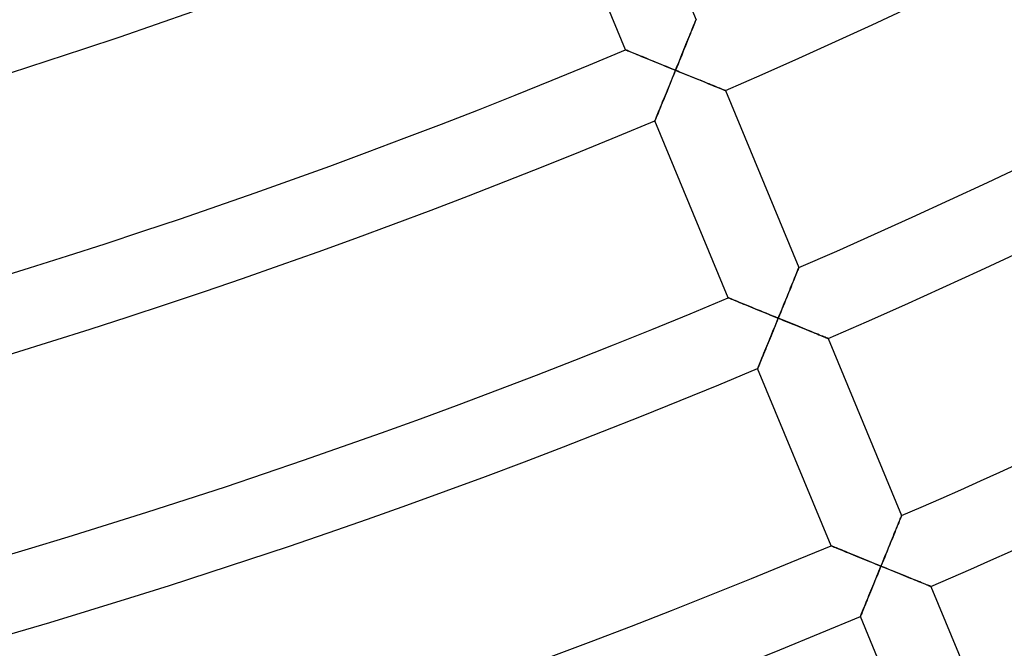
# Model space of a CAD drawing. Units: millimetres. Extents: x -541 to 541, y -541 to 541.
# Drawn here: x 103 to 154, y -351 to -318 of the extents above; entities that cross this region are included whole.
import ezdxf

# ---------------------------------------------------------------- set-up
doc = ezdxf.new("R2010")
doc.units = ezdxf.units.MM
doc.layers.add('HIDDEN', color=7, linetype='Continuous')
doc.layers.add('THICK', color=7, linetype='Continuous')

msp = doc.modelspace()

# ---------------------------------------------------------------- linework, layer by layer
at = {"layer": 'HIDDEN'}
for p, q in [((138.247, -318.409), (138.271, -318.351)), ((138.271, -318.351), (138.29, -318.304)), ((138.29, -318.304), (138.303, -318.27)), ((138.303, -318.27), (138.312, -318.249)), ((138.312, -318.249), (138.315, -318.242)), ((138.03, -318.945), (138.073, -318.838)), ((138.073, -318.838), (138.114, -318.738)), ((138.114, -318.738), (138.152, -318.643)), ((138.152, -318.643), (138.187, -318.557)), ((138.187, -318.557), (138.219, -318.478)), ((138.219, -318.478), (138.247, -318.409)), ((137.84, -319.415), (137.89, -319.292)), ((137.89, -319.292), (137.938, -319.172)), ((137.938, -319.172), (137.985, -319.057)), ((137.985, -319.057), (138.03, -318.945)), ((134.637, -319.815), (134.644, -319.818)), ((134.644, -319.818), (134.664, -319.827)), ((134.664, -319.827), (134.697, -319.84)), ((134.697, -319.84), (134.743, -319.859)), ((134.743, -319.859), (134.8, -319.882)), ((134.8, -319.882), (134.867, -319.91)), ((137.63, -319.931), (137.684, -319.799)), ((137.684, -319.799), (137.737, -319.668)), ((137.737, -319.668), (137.789, -319.54)), ((137.789, -319.54), (137.84, -319.415)), ((134.867, -319.91), (134.944, -319.942)), ((134.944, -319.942), (135.029, -319.977)), ((135.029, -319.977), (135.121, -320.014)), ((135.121, -320.014), (135.22, -320.055)), ((135.22, -320.055), (135.325, -320.098)), ((135.325, -320.098), (135.435, -320.143)), ((135.435, -320.143), (135.55, -320.19)), ((135.55, -320.19), (135.668, -320.238)), ((135.668, -320.238), (135.789, -320.288)), ((135.789, -320.288), (135.913, -320.339)), ((135.913, -320.339), (136.04, -320.391)), ((136.04, -320.391), (136.169, -320.443)), ((137.411, -320.47), (137.466, -320.334)), ((137.466, -320.334), (137.522, -320.198)), ((137.522, -320.198), (137.576, -320.064)), ((137.576, -320.064), (137.63, -319.931)), ((136.169, -320.443), (136.299, -320.497)), ((136.299, -320.497), (136.432, -320.551)), ((136.432, -320.551), (136.565, -320.605)), ((136.565, -320.605), (136.699, -320.66)), ((136.699, -320.66), (136.835, -320.715)), ((136.835, -320.715), (136.971, -320.771)), ((136.971, -320.771), (137.107, -320.826)), ((137.107, -320.826), (137.243, -320.882)), ((137.243, -320.882), (137.187, -321.019)), ((137.243, -320.882), (137.299, -320.745)), ((137.374, -320.935), (137.243, -320.882)), ((137.299, -320.745), (137.355, -320.607)), ((137.355, -320.607), (137.411, -320.47)), ((137.02, -321.429), (136.965, -321.565)), ((137.076, -321.293), (137.02, -321.429)), ((137.131, -321.156), (137.076, -321.293)), ((137.187, -321.019), (137.131, -321.156)), ((137.505, -320.989), (137.374, -320.935)), ((137.636, -321.042), (137.505, -320.989)), ((137.767, -321.095), (137.636, -321.042)), ((137.896, -321.148), (137.767, -321.095)), ((138.025, -321.2), (137.896, -321.148)), ((138.152, -321.252), (138.025, -321.2)), ((138.278, -321.303), (138.152, -321.252)), ((138.403, -321.354), (138.278, -321.303)), ((138.526, -321.404), (138.403, -321.354)), ((138.646, -321.452), (138.526, -321.404)), ((136.856, -321.832), (136.802, -321.963)), ((136.91, -321.699), (136.856, -321.832)), ((136.965, -321.565), (136.91, -321.699)), ((138.764, -321.5), (138.646, -321.452)), ((138.879, -321.547), (138.764, -321.5)), ((138.991, -321.592), (138.879, -321.547)), ((139.099, -321.636), (138.991, -321.592)), ((139.203, -321.678), (139.099, -321.636)), ((139.301, -321.718), (139.203, -321.678)), ((139.394, -321.756), (139.301, -321.718)), ((139.481, -321.791), (139.394, -321.756)), ((139.561, -321.823), (139.481, -321.791)), ((139.632, -321.852), (139.561, -321.823)), ((139.695, -321.877), (139.632, -321.852)), ((139.748, -321.899), (139.695, -321.877)), ((139.79, -321.916), (139.748, -321.899)), ((139.821, -321.928), (139.79, -321.916)), ((139.839, -321.936), (139.821, -321.928)), ((139.846, -321.938), (139.839, -321.936)), ((136.645, -322.346), (136.595, -322.468)), ((136.697, -322.221), (136.645, -322.346)), ((136.749, -322.093), (136.697, -322.221)), ((136.802, -321.963), (136.749, -322.093)), ((136.41, -322.92), (136.369, -323.02)), ((136.454, -322.814), (136.41, -322.92)), ((136.499, -322.703), (136.454, -322.814)), ((136.547, -322.587), (136.499, -322.703)), ((136.595, -322.468), (136.547, -322.587)), ((136.179, -323.484), (136.17, -323.504)), ((136.193, -323.45), (136.179, -323.484)), ((136.212, -323.403), (136.193, -323.45)), ((136.235, -323.346), (136.212, -323.403)), ((136.263, -323.277), (136.235, -323.346)), ((136.295, -323.2), (136.263, -323.277)), ((136.331, -323.113), (136.295, -323.2)), ((136.369, -323.02), (136.331, -323.113)), ((136.17, -323.504), (136.167, -323.511)), ((143.662, -331.206), (143.67, -331.185)), ((143.67, -331.185), (143.673, -331.178)), ((143.432, -331.774), (143.473, -331.673)), ((143.473, -331.673), (143.511, -331.579)), ((143.511, -331.579), (143.546, -331.492)), ((143.546, -331.492), (143.577, -331.414)), ((143.577, -331.414), (143.605, -331.345)), ((143.605, -331.345), (143.629, -331.287)), ((143.629, -331.287), (143.648, -331.24)), ((143.648, -331.24), (143.662, -331.206)), ((143.248, -332.228), (143.296, -332.108)), ((143.296, -332.108), (143.343, -331.992)), ((143.343, -331.992), (143.389, -331.881)), ((143.389, -331.881), (143.432, -331.774)), ((143.042, -332.734), (143.095, -332.604)), ((143.095, -332.604), (143.147, -332.476)), ((143.147, -332.476), (143.198, -332.35)), ((143.198, -332.35), (143.248, -332.228)), ((139.994, -332.75), (140.001, -332.753)), ((140.001, -332.753), (140.021, -332.761)), ((140.021, -332.761), (140.055, -332.775)), ((140.055, -332.775), (140.1, -332.794)), ((140.1, -332.794), (140.157, -332.817)), ((140.157, -332.817), (140.225, -332.845)), ((140.225, -332.845), (140.301, -332.876)), ((140.301, -332.876), (140.387, -332.911)), ((140.387, -332.911), (140.479, -332.949)), ((140.479, -332.949), (140.578, -332.99)), ((140.578, -332.99), (140.683, -333.033)), ((140.683, -333.033), (140.793, -333.078)), ((140.793, -333.078), (140.907, -333.125)), ((140.907, -333.125), (141.025, -333.173)), ((141.025, -333.173), (141.147, -333.223)), ((141.147, -333.223), (141.271, -333.274)), ((142.824, -333.269), (142.88, -333.134)), ((142.88, -333.134), (142.934, -332.999)), ((142.934, -332.999), (142.988, -332.866)), ((142.988, -332.866), (143.042, -332.734)), ((141.271, -333.274), (141.398, -333.326)), ((141.398, -333.326), (141.527, -333.378)), ((141.527, -333.378), (141.657, -333.432)), ((141.657, -333.432), (141.789, -333.486)), ((141.789, -333.486), (141.923, -333.54)), ((141.923, -333.54), (142.057, -333.595)), ((142.057, -333.595), (142.193, -333.65)), ((142.193, -333.65), (142.329, -333.706)), ((142.329, -333.706), (142.465, -333.762)), ((142.601, -333.817), (142.657, -333.68)), ((142.657, -333.68), (142.713, -333.543)), ((142.713, -333.543), (142.769, -333.406)), ((142.769, -333.406), (142.824, -333.269)), ((142.44, -334.213), (142.386, -334.344)), ((142.493, -334.081), (142.44, -334.213)), ((142.465, -333.762), (142.601, -333.817)), ((142.547, -333.949), (142.493, -334.081)), ((142.601, -333.817), (142.547, -333.949)), ((142.732, -333.871), (142.601, -333.817)), ((142.863, -333.924), (142.732, -333.871)), ((142.994, -333.977), (142.863, -333.924)), ((143.125, -334.03), (142.994, -333.977)), ((143.254, -334.083), (143.125, -334.03)), ((143.383, -334.135), (143.254, -334.083)), ((143.51, -334.187), (143.383, -334.135)), ((143.636, -334.239), (143.51, -334.187)), ((143.761, -334.289), (143.636, -334.239)), ((142.228, -334.732), (142.176, -334.859)), ((142.28, -334.604), (142.228, -334.732)), ((142.333, -334.475), (142.28, -334.604)), ((142.386, -334.344), (142.333, -334.475)), ((143.884, -334.339), (143.761, -334.289)), ((144.004, -334.388), (143.884, -334.339)), ((144.122, -334.436), (144.004, -334.388)), ((144.237, -334.483), (144.122, -334.436)), ((144.349, -334.528), (144.237, -334.483)), ((144.457, -334.572), (144.349, -334.528)), ((144.561, -334.614), (144.457, -334.572)), ((144.659, -334.654), (144.561, -334.614)), ((144.752, -334.692), (144.659, -334.654)), ((144.839, -334.727), (144.752, -334.692)), ((144.919, -334.759), (144.839, -334.727)), ((144.99, -334.788), (144.919, -334.759)), ((142.024, -335.23), (141.975, -335.349)), ((142.074, -335.109), (142.024, -335.23)), ((142.124, -334.985), (142.074, -335.109)), ((142.176, -334.859), (142.124, -334.985)), ((145.053, -334.813), (144.99, -334.788)), ((145.106, -334.835), (145.053, -334.813)), ((145.148, -334.852), (145.106, -334.835)), ((145.179, -334.864), (145.148, -334.852)), ((145.198, -334.872), (145.179, -334.864)), ((145.204, -334.874), (145.198, -334.872)), ((141.793, -335.792), (141.752, -335.892)), ((141.836, -335.687), (141.793, -335.792)), ((141.881, -335.578), (141.836, -335.687)), ((141.928, -335.465), (141.881, -335.578)), ((141.975, -335.349), (141.928, -335.465)), ((141.588, -336.292), (141.566, -336.346)), ((141.615, -336.228), (141.588, -336.292)), ((141.644, -336.155), (141.615, -336.228)), ((141.678, -336.074), (141.644, -336.155)), ((141.714, -335.986), (141.678, -336.074)), ((141.752, -335.892), (141.714, -335.986)), ((141.528, -336.439), (141.525, -336.446)), ((141.536, -336.42), (141.528, -336.439)), ((141.548, -336.389), (141.536, -336.42)), ((141.566, -336.346), (141.548, -336.389)), ((148.831, -344.609), (148.869, -344.515)), ((148.869, -344.515), (148.904, -344.428)), ((148.904, -344.428), (148.936, -344.35)), ((148.936, -344.35), (148.964, -344.281)), ((148.964, -344.281), (148.987, -344.223)), ((148.987, -344.223), (149.006, -344.176)), ((149.006, -344.176), (149.02, -344.142)), ((149.02, -344.142), (149.028, -344.121)), ((149.028, -344.121), (149.031, -344.114)), ((148.606, -345.163), (148.654, -345.044)), ((148.654, -345.044), (148.701, -344.928)), ((148.701, -344.928), (148.747, -344.816)), ((148.747, -344.816), (148.79, -344.71)), ((148.79, -344.71), (148.831, -344.609)), ((148.4, -345.669), (148.453, -345.539)), ((148.453, -345.539), (148.505, -345.411)), ((148.505, -345.411), (148.556, -345.286)), ((148.556, -345.286), (148.606, -345.163)), ((145.352, -345.685), (145.359, -345.687)), ((145.359, -345.687), (145.379, -345.696)), ((145.379, -345.696), (145.412, -345.709)), ((145.412, -345.709), (145.458, -345.728)), ((145.458, -345.728), (145.515, -345.752)), ((145.515, -345.752), (145.582, -345.779)), ((145.582, -345.779), (145.659, -345.811)), ((145.659, -345.811), (145.744, -345.846)), ((145.744, -345.846), (145.837, -345.884)), ((145.837, -345.884), (145.936, -345.924)), ((145.936, -345.924), (146.041, -345.967)), ((146.041, -345.967), (146.151, -346.013)), ((146.151, -346.013), (146.265, -346.059)), ((146.265, -346.059), (146.383, -346.108)), ((148.182, -346.204), (148.238, -346.069)), ((148.238, -346.069), (148.292, -345.934)), ((148.292, -345.934), (148.346, -345.801)), ((148.346, -345.801), (148.4, -345.669)), ((146.383, -346.108), (146.505, -346.158)), ((146.505, -346.158), (146.629, -346.208)), ((146.629, -346.208), (146.756, -346.26)), ((146.756, -346.26), (146.885, -346.313)), ((146.885, -346.313), (147.015, -346.367)), ((147.015, -346.367), (147.147, -346.421)), ((147.147, -346.421), (147.281, -346.475)), ((147.281, -346.475), (147.415, -346.53)), ((147.415, -346.53), (147.55, -346.585)), ((147.55, -346.585), (147.686, -346.641)), ((148.015, -346.615), (148.071, -346.478)), ((148.071, -346.478), (148.127, -346.341)), ((148.127, -346.341), (148.182, -346.204)), ((147.686, -346.641), (147.823, -346.697)), ((147.847, -347.026), (147.791, -347.163)), ((147.823, -346.697), (147.959, -346.752)), ((147.903, -346.889), (147.847, -347.026)), ((147.959, -346.752), (147.903, -346.889)), ((147.959, -346.752), (148.015, -346.615)), ((148.095, -346.808), (147.959, -346.752)), ((148.231, -346.863), (148.095, -346.808)), ((148.367, -346.919), (148.231, -346.863)), ((148.502, -346.974), (148.367, -346.919)), ((148.637, -347.029), (148.502, -346.974)), ((148.77, -347.083), (148.637, -347.029)), ((148.902, -347.136), (148.77, -347.083)), ((147.626, -347.569), (147.571, -347.701)), ((147.68, -347.435), (147.626, -347.569)), ((147.736, -347.299), (147.68, -347.435)), ((147.791, -347.163), (147.736, -347.299)), ((149.033, -347.19), (148.902, -347.136)), ((149.161, -347.242), (149.033, -347.19)), ((149.288, -347.293), (149.161, -347.242)), ((149.412, -347.344), (149.288, -347.293)), ((149.533, -347.393), (149.412, -347.344)), ((149.651, -347.441), (149.533, -347.393)), ((149.766, -347.487), (149.651, -347.441)), ((149.875, -347.532), (149.766, -347.487)), ((149.98, -347.574), (149.875, -347.532)), ((150.079, -347.615), (149.98, -347.574)), ((150.171, -347.652), (150.079, -347.615)), ((147.412, -348.09), (147.361, -348.216)), ((147.464, -347.963), (147.412, -348.09)), ((147.517, -347.833), (147.464, -347.963)), ((147.571, -347.701), (147.517, -347.833)), ((150.256, -347.686), (150.171, -347.652)), ((150.333, -347.717), (150.256, -347.686)), ((150.4, -347.745), (150.333, -347.717)), ((150.457, -347.768), (150.4, -347.745)), ((150.502, -347.786), (150.457, -347.768)), ((150.535, -347.799), (150.502, -347.786)), ((150.555, -347.808), (150.535, -347.799)), ((150.562, -347.81), (150.555, -347.808)), ((147.215, -348.572), (147.169, -348.683)), ((147.262, -348.457), (147.215, -348.572)), ((147.311, -348.338), (147.262, -348.457)), ((147.361, -348.216), (147.311, -348.338)), ((146.979, -349.146), (146.951, -349.215)), ((147.011, -349.069), (146.979, -349.146)), ((147.046, -348.983), (147.011, -349.069)), ((147.084, -348.889), (147.046, -348.983)), ((147.126, -348.789), (147.084, -348.889)), ((147.169, -348.683), (147.126, -348.789)), ((146.886, -349.373), (146.883, -349.38)), ((146.894, -349.353), (146.886, -349.373)), ((146.908, -349.319), (146.894, -349.353)), ((146.927, -349.273), (146.908, -349.319)), ((146.951, -349.215), (146.927, -349.273))]:
    msp.add_line(p, q, dxfattribs=at)
at = {"layer": 'THICK'}
for p, q in [((134.487, -309.002), (138.315, -318.242)), ((134.637, -319.815), (130.81, -310.577)), ((138.274, -318.342), (138.252, -318.396)), ((138.292, -318.299), (138.274, -318.342)), ((138.304, -318.268), (138.292, -318.299)), ((138.312, -318.249), (138.304, -318.268)), ((138.315, -318.242), (138.312, -318.249)), ((138.09, -318.796), (138.049, -318.899)), ((138.129, -318.701), (138.09, -318.796)), ((138.164, -318.613), (138.129, -318.701)), ((138.197, -318.533), (138.164, -318.613)), ((138.227, -318.46), (138.197, -318.533)), ((138.252, -318.396), (138.227, -318.46)), ((137.855, -319.376), (137.801, -319.511)), ((137.908, -319.247), (137.855, -319.376)), ((137.958, -319.124), (137.908, -319.247)), ((138.005, -319.008), (137.958, -319.124)), ((138.049, -318.899), (138.005, -319.008)), ((134.643, -319.818), (134.637, -319.815)), ((134.662, -319.826), (134.643, -319.818)), ((134.692, -319.838), (134.662, -319.826)), ((134.734, -319.856), (134.692, -319.838)), ((134.787, -319.877), (134.734, -319.856)), ((134.85, -319.903), (134.787, -319.877)), ((137.685, -319.795), (137.625, -319.943)), ((137.744, -319.651), (137.685, -319.795)), ((137.801, -319.511), (137.744, -319.651)), ((134.921, -319.932), (134.85, -319.903)), ((135.001, -319.965), (134.921, -319.932)), ((135.087, -320), (135.001, -319.965)), ((135.181, -320.039), (135.087, -320)), ((135.281, -320.08), (135.181, -320.039)), ((135.389, -320.124), (135.281, -320.08)), ((135.504, -320.171), (135.389, -320.124)), ((135.625, -320.221), (135.504, -320.171)), ((135.752, -320.273), (135.625, -320.221)), ((135.885, -320.328), (135.752, -320.273)), ((136.024, -320.384), (135.885, -320.328)), ((136.167, -320.443), (136.024, -320.384)), ((137.438, -320.404), (137.374, -320.562)), ((137.502, -320.248), (137.438, -320.404)), ((137.564, -320.094), (137.502, -320.248)), ((137.625, -319.943), (137.564, -320.094)), ((136.313, -320.502), (136.167, -320.443)), ((136.462, -320.563), (136.313, -320.502)), ((136.615, -320.626), (136.462, -320.563)), ((136.769, -320.689), (136.615, -320.626)), ((136.926, -320.753), (136.769, -320.689)), ((137.084, -320.817), (136.926, -320.753)), ((137.243, -320.882), (137.084, -320.817)), ((137.189, -321.014), (137.243, -320.882)), ((137.309, -320.721), (137.243, -320.882)), ((137.243, -320.882), (137.379, -320.938)), ((137.374, -320.562), (137.309, -320.721)), ((136.975, -321.54), (137.028, -321.409)), ((137.028, -321.409), (137.082, -321.278)), ((137.082, -321.278), (137.136, -321.146)), ((137.136, -321.146), (137.189, -321.014)), ((137.379, -320.938), (137.516, -320.993)), ((137.516, -320.993), (137.651, -321.048)), ((137.651, -321.048), (137.787, -321.103)), ((137.787, -321.103), (137.921, -321.158)), ((137.921, -321.158), (138.054, -321.212)), ((138.054, -321.212), (138.186, -321.266)), ((138.186, -321.266), (138.317, -321.319)), ((138.317, -321.319), (138.445, -321.371)), ((138.445, -321.371), (138.572, -321.422)), ((138.572, -321.422), (138.696, -321.473)), ((136.766, -322.05), (136.818, -321.924)), ((136.818, -321.924), (136.87, -321.797)), ((136.87, -321.797), (136.922, -321.669)), ((136.922, -321.669), (136.975, -321.54)), ((138.696, -321.473), (138.817, -321.522)), ((138.817, -321.522), (138.935, -321.57)), ((138.935, -321.57), (139.049, -321.616)), ((139.049, -321.616), (139.159, -321.661)), ((139.159, -321.661), (139.264, -321.703)), ((139.264, -321.703), (139.363, -321.743)), ((139.363, -321.743), (139.455, -321.78)), ((139.455, -321.78), (139.54, -321.815)), ((139.54, -321.815), (139.616, -321.846)), ((139.616, -321.846), (139.683, -321.873)), ((139.683, -321.873), (139.74, -321.896)), ((139.74, -321.896), (139.786, -321.914)), ((139.786, -321.914), (139.819, -321.927)), ((139.819, -321.927), (139.839, -321.935)), ((139.839, -321.935), (139.846, -321.938)), ((139.846, -321.938), (143.673, -331.178)), ((136.57, -322.53), (136.617, -322.414)), ((136.617, -322.414), (136.666, -322.295)), ((136.666, -322.295), (136.716, -322.174)), ((136.716, -322.174), (136.766, -322.05)), ((136.356, -323.052), (136.395, -322.957)), ((136.395, -322.957), (136.436, -322.858)), ((136.436, -322.858), (136.479, -322.753)), ((136.479, -322.753), (136.524, -322.643)), ((136.524, -322.643), (136.57, -322.53)), ((136.17, -323.505), (136.178, -323.486)), ((136.178, -323.486), (136.191, -323.454)), ((136.191, -323.454), (136.209, -323.411)), ((136.209, -323.411), (136.231, -323.357)), ((136.231, -323.357), (136.257, -323.293)), ((136.257, -323.293), (136.287, -323.221)), ((136.287, -323.221), (136.32, -323.14)), ((136.32, -323.14), (136.356, -323.052)), ((136.167, -323.511), (136.17, -323.505)), ((139.994, -332.75), (136.167, -323.511)), ((143.67, -331.185), (143.663, -331.204)), ((143.673, -331.178), (143.67, -331.185)), ((143.487, -331.637), (143.449, -331.732)), ((143.523, -331.549), (143.487, -331.637)), ((143.555, -331.469), (143.523, -331.549)), ((143.585, -331.396), (143.555, -331.469)), ((143.611, -331.332), (143.585, -331.396)), ((143.632, -331.278), (143.611, -331.332)), ((143.65, -331.235), (143.632, -331.278)), ((143.663, -331.204), (143.65, -331.235)), ((143.266, -332.183), (143.214, -332.312)), ((143.316, -332.06), (143.266, -332.183)), ((143.363, -331.944), (143.316, -332.06)), ((143.407, -331.834), (143.363, -331.944)), ((143.449, -331.732), (143.407, -331.834)), ((143.043, -332.731), (142.983, -332.878)), ((143.102, -332.587), (143.043, -332.731)), ((143.159, -332.447), (143.102, -332.587)), ((143.214, -332.312), (143.159, -332.447)), ((140.001, -332.753), (139.994, -332.75)), ((140.019, -332.76), (140.001, -332.753)), ((140.05, -332.773), (140.019, -332.76)), ((140.092, -332.79), (140.05, -332.773)), ((140.145, -332.812), (140.092, -332.79)), ((140.208, -332.838), (140.145, -332.812)), ((140.279, -332.867), (140.208, -332.838)), ((140.358, -332.9), (140.279, -332.867)), ((140.445, -332.935), (140.358, -332.9)), ((140.538, -332.973), (140.445, -332.935)), ((140.639, -333.015), (140.538, -332.973)), ((140.747, -333.059), (140.639, -333.015)), ((140.861, -333.106), (140.747, -333.059)), ((140.982, -333.155), (140.861, -333.106)), ((141.11, -333.208), (140.982, -333.155)), ((141.243, -333.262), (141.11, -333.208)), ((142.86, -333.183), (142.796, -333.339)), ((142.922, -333.029), (142.86, -333.183)), ((142.983, -332.878), (142.922, -333.029)), ((141.382, -333.319), (141.243, -333.262)), ((141.524, -333.377), (141.382, -333.319)), ((141.671, -333.437), (141.524, -333.377)), ((141.82, -333.498), (141.671, -333.437)), ((141.972, -333.561), (141.82, -333.498)), ((142.127, -333.624), (141.972, -333.561)), ((142.284, -333.688), (142.127, -333.624)), ((142.442, -333.752), (142.284, -333.688)), ((142.601, -333.817), (142.442, -333.752)), ((142.667, -333.657), (142.601, -333.817)), ((142.732, -333.497), (142.667, -333.657)), ((142.796, -333.339), (142.732, -333.497)), ((142.378, -334.364), (142.434, -334.228)), ((142.434, -334.228), (142.489, -334.091)), ((142.489, -334.091), (142.545, -333.954)), ((142.545, -333.954), (142.601, -333.817)), ((142.601, -333.817), (142.737, -333.873)), ((142.737, -333.873), (142.873, -333.928)), ((142.873, -333.928), (143.009, -333.983)), ((143.009, -333.983), (143.145, -334.039)), ((143.145, -334.039), (143.279, -334.093)), ((143.279, -334.093), (143.412, -334.147)), ((143.412, -334.147), (143.544, -334.201)), ((143.544, -334.201), (143.675, -334.254)), ((143.675, -334.254), (143.803, -334.307)), ((142.16, -334.898), (142.214, -334.767)), ((142.214, -334.767), (142.268, -334.634)), ((142.268, -334.634), (142.323, -334.5)), ((142.323, -334.5), (142.378, -334.364)), ((143.803, -334.307), (143.93, -334.358)), ((143.93, -334.358), (144.054, -334.408)), ((144.054, -334.408), (144.175, -334.458)), ((144.175, -334.458), (144.293, -334.505)), ((144.293, -334.505), (144.408, -334.552)), ((144.408, -334.552), (144.517, -334.596)), ((144.517, -334.596), (144.622, -334.639)), ((144.622, -334.639), (144.721, -334.679)), ((144.721, -334.679), (144.813, -334.716)), ((144.813, -334.716), (144.898, -334.751)), ((144.898, -334.751), (144.975, -334.782)), ((144.975, -334.782), (145.042, -334.809)), ((141.953, -335.403), (142.003, -335.281)), ((142.003, -335.281), (142.054, -335.156)), ((142.054, -335.156), (142.107, -335.028)), ((142.107, -335.028), (142.16, -334.898)), ((145.042, -334.809), (145.098, -334.832)), ((145.098, -334.832), (145.144, -334.85)), ((145.144, -334.85), (145.177, -334.863)), ((145.177, -334.863), (145.197, -334.872)), ((145.197, -334.872), (145.204, -334.874)), ((145.204, -334.874), (149.031, -344.114)), ((141.768, -335.854), (141.811, -335.748)), ((141.811, -335.748), (141.857, -335.637)), ((141.857, -335.637), (141.904, -335.522)), ((141.904, -335.522), (141.953, -335.403)), ((141.569, -336.338), (141.593, -336.28)), ((141.593, -336.28), (141.621, -336.212)), ((141.621, -336.212), (141.653, -336.134)), ((141.653, -336.134), (141.688, -336.048)), ((141.688, -336.048), (141.727, -335.954)), ((141.727, -335.954), (141.768, -335.854)), ((141.525, -336.446), (141.528, -336.439)), ((145.352, -345.685), (141.525, -336.446)), ((141.528, -336.439), (141.536, -336.418)), ((141.536, -336.418), (141.55, -336.384)), ((141.55, -336.384), (141.569, -336.338)), ((148.881, -344.485), (148.845, -344.573)), ((148.914, -344.405), (148.881, -344.485)), ((148.943, -344.332), (148.914, -344.405)), ((148.969, -344.268), (148.943, -344.332)), ((148.991, -344.214), (148.969, -344.268)), ((149.008, -344.171), (148.991, -344.214)), ((149.021, -344.14), (149.008, -344.171)), ((149.029, -344.121), (149.021, -344.14)), ((149.031, -344.114), (149.029, -344.121)), ((148.674, -344.996), (148.624, -345.119)), ((148.721, -344.879), (148.674, -344.996)), ((148.765, -344.77), (148.721, -344.879)), ((148.807, -344.668), (148.765, -344.77)), ((148.845, -344.573), (148.807, -344.668)), ((148.46, -345.522), (148.401, -345.666)), ((148.517, -345.382), (148.46, -345.522)), ((148.572, -345.248), (148.517, -345.382)), ((148.624, -345.119), (148.572, -345.248)), ((145.358, -345.687), (145.352, -345.685)), ((145.377, -345.695), (145.358, -345.687)), ((145.408, -345.707), (145.377, -345.695)), ((145.45, -345.725), (145.408, -345.707)), ((145.503, -345.746), (145.45, -345.725)), ((145.565, -345.772), (145.503, -345.746)), ((145.637, -345.802), (145.565, -345.772)), ((145.716, -345.834), (145.637, -345.802)), ((145.803, -345.87), (145.716, -345.834)), ((145.896, -345.908), (145.803, -345.87)), ((145.997, -345.949), (145.896, -345.908)), ((146.104, -345.993), (145.997, -345.949)), ((146.219, -346.04), (146.104, -345.993)), ((146.34, -346.09), (146.219, -346.04)), ((148.28, -345.965), (148.217, -346.118)), ((148.341, -345.814), (148.28, -345.965)), ((148.401, -345.666), (148.341, -345.814)), ((146.467, -346.142), (146.34, -346.09)), ((146.601, -346.197), (146.467, -346.142)), ((146.739, -346.254), (146.601, -346.197)), ((146.882, -346.312), (146.739, -346.254)), ((147.028, -346.372), (146.882, -346.312)), ((147.178, -346.433), (147.028, -346.372)), ((147.33, -346.495), (147.178, -346.433)), ((147.485, -346.559), (147.33, -346.495)), ((147.642, -346.623), (147.485, -346.559)), ((148.025, -346.592), (147.959, -346.752)), ((148.09, -346.432), (148.025, -346.592)), ((148.154, -346.274), (148.09, -346.432)), ((148.217, -346.118), (148.154, -346.274)), ((147.8, -346.687), (147.642, -346.623)), ((147.798, -347.148), (147.851, -347.016)), ((147.959, -346.752), (147.8, -346.687)), ((147.851, -347.016), (147.905, -346.884)), ((147.905, -346.884), (147.959, -346.752)), ((147.959, -346.752), (148.09, -346.806)), ((148.09, -346.806), (148.221, -346.859)), ((148.221, -346.859), (148.352, -346.913)), ((148.352, -346.913), (148.482, -346.966)), ((148.482, -346.966), (148.612, -347.018)), ((148.612, -347.018), (148.741, -347.071)), ((148.741, -347.071), (148.868, -347.123)), ((147.585, -347.667), (147.638, -347.539)), ((147.638, -347.539), (147.691, -347.41)), ((147.691, -347.41), (147.744, -347.279)), ((147.744, -347.279), (147.798, -347.148)), ((148.868, -347.123), (148.994, -347.174)), ((148.994, -347.174), (149.119, -347.225)), ((149.119, -347.225), (149.242, -347.275)), ((149.242, -347.275), (149.362, -347.324)), ((149.362, -347.324), (149.48, -347.371)), ((149.48, -347.371), (149.595, -347.418)), ((149.595, -347.418), (149.707, -347.464)), ((149.707, -347.464), (149.815, -347.507)), ((149.815, -347.507), (149.919, -347.55)), ((149.919, -347.55), (150.017, -347.59)), ((150.017, -347.59), (150.111, -347.627)), ((147.381, -348.165), (147.431, -348.043)), ((147.431, -348.043), (147.482, -347.92)), ((147.482, -347.92), (147.533, -347.794)), ((147.533, -347.794), (147.585, -347.667)), ((150.111, -347.627), (150.197, -347.663)), ((150.197, -347.663), (150.277, -347.695)), ((150.277, -347.695), (150.348, -347.724)), ((150.348, -347.724), (150.411, -347.749)), ((150.411, -347.749), (150.464, -347.771)), ((150.464, -347.771), (150.506, -347.788)), ((150.506, -347.788), (150.537, -347.8)), ((150.537, -347.8), (150.556, -347.808)), ((150.556, -347.808), (150.562, -347.81)), ((150.562, -347.81), (154.389, -357.05)), ((147.151, -348.727), (147.194, -348.622)), ((147.194, -348.622), (147.239, -348.513)), ((147.239, -348.513), (147.285, -348.4)), ((147.285, -348.4), (147.333, -348.284)), ((147.333, -348.284), (147.381, -348.165)), ((146.946, -349.226), (146.972, -349.162)), ((146.972, -349.162), (147.002, -349.09)), ((147.002, -349.09), (147.035, -349.009)), ((147.035, -349.009), (147.071, -348.921)), ((147.071, -348.921), (147.11, -348.827)), ((147.11, -348.827), (147.151, -348.727)), ((146.883, -349.38), (146.885, -349.374)), ((150.71, -358.619), (146.883, -349.38)), ((146.885, -349.374), (146.893, -349.355)), ((146.893, -349.355), (146.906, -349.323)), ((146.906, -349.323), (146.924, -349.28)), ((146.924, -349.28), (146.946, -349.226))]:
    msp.add_line(p, q, dxfattribs=at)
for radius, start, end in [(351, 293.47949, 315.32648), (361, 293.45233, 315.31743), (365, 293.4419, 315.31393), (375, 293.41675, 315.30557), (379, 293.40712, 315.30236), (319, 271.07775, 292.8592), (323, 271.0644, 292.85479), (333, 271.03243, 292.84413), (337, 271.02017, 292.84006), (347, 270.99078, 292.83021), (351, 270.97949, 292.82649), (361, 270.95233, 292.81743), (365, 270.9419, 292.81394), (375, 270.91675, 292.80557), (379, 270.90707, 292.80236)]:
    msp.add_arc((0, 0), radius, start, end, dxfattribs=at)

doc.saveas('drawing.dxf')
